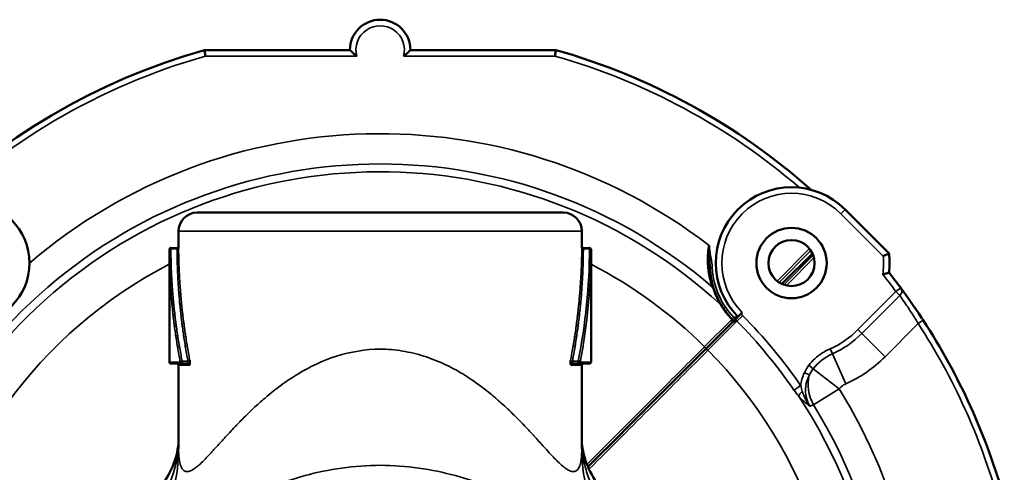
# Model space of a CAD drawing. Units: inches. Extents: x 11 to 421, y 43 to 268.
# Drawn here: x 157 to 160, y 180 to 181 of the extents above; entities that cross this region are included whole.
import ezdxf

# ---------------------------------------------------------------- set-up
doc = ezdxf.new("R2010")
doc.units = ezdxf.units.IN
doc.header["$LTSCALE"] = 25
doc.header["$MEASUREMENT"] = 0
doc.layers.add('Visible (ANSI)', color=7, linetype='Continuous', lineweight=50)
doc.layers.add('Visible Narrow (ANSI)', color=7, linetype='Continuous', lineweight=35)

msp = doc.modelspace()

# ---------------------------------------------------------------- linework, layer by layer
at = {"layer": 'Visible (ANSI)'}
for p, q in [((157.8605, 181.1969), (158.3326, 181.1969)), ((158.5295, 181.1969), (159.0016, 181.1969)), ((157.836, 180.6693), (159.026, 180.6693)), ((159.9413, 180.6796), (160.0842, 180.5367)), ((157.776, 180.5589), (157.776, 180.6093)), ((159.086, 180.5592), (159.086, 180.6093)), ((157.746, 180.1843), (157.746, 180.5496)), ((157.771, 180.5544), (157.7511, 180.5546)), ((159.0911, 180.5544), (159.111, 180.5546)), ((159.116, 180.5496), (159.116, 180.1843)), ((159.8351, 180.5371), (159.7358, 180.4377)), ((159.6072, 180.3455), (159.6022, 180.3405)), ((159.5691, 180.3074), (159.6022, 180.3405)), ((159.5691, 180.3074), (159.4863, 180.2246)), ((159.5691, 180.3074), (159.5739, 180.3122)), ((159.4863, 180.2246), (159.2194, 179.9576)), ((157.7862, 180.1793), (157.751, 180.1793)), ((157.776, 179.904), (157.776, 180.1743)), ((157.7862, 180.1793), (157.7862, 180.1793)), ((157.7862, 180.1793), (157.7864, 180.1793)), ((157.7862, 180.1793), (157.7862, 180.1793)), ((157.7865, 180.1793), (157.8051, 180.1793)), ((159.057, 180.1793), (159.075, 180.1793)), ((159.111, 180.1793), (159.077, 180.1793)), ((159.086, 179.904), (159.086, 180.1743)), ((159.1056, 179.8439), (159.2191, 179.9573)), ((159.0906, 179.8289), (159.0907, 179.8289))]:
    msp.add_line(p, q, dxfattribs=at)
for centre, radius in [((157.0948, 180.5056), 0.1969), ((159.7673, 180.5056), 0.1142), ((159.7673, 180.5056), 0.0748)]:
    msp.add_circle(centre, radius, dxfattribs=at)
for centre, radius, start, end in [((158.431, 181.1969), 0.0984, 0, 180), ((158.431, 179.1693), 2.1063, 105.7159, 164.2841), ((158.431, 179.1693), 2.1063, 48.3569, 74.2841), ((159.7673, 180.5056), 0.2461, 45, 224.9987), ((157.836, 180.6093), 0.06, 90, 180), ((159.026, 180.6093), 0.06, 0, 90), ((157.751, 180.5496), 0.005, 89.3816, 180), ((157.7709, 180.5594), 0.00501, 271.0178, 354.9233), ((159.091, 180.5594), 0.00501, 182.0559, 270.3352), ((159.111, 180.5496), 0.005, 0.0005, 90.6025), ((159.7673, 180.5056), 0.3184, 354.3993, 5.6007), ((158.431, 179.1693), 2.1063, 36.5871, 38.2912), ((159.5683, 180.3178), 0.00787, 315, 43.351), ((159.7673, 180.5056), 0.2362, 225, 225.0006), ((158.431, 179.1693), 2.1063, 15.7159, 33.1136), ((157.751, 180.1843), 0.005, 180, 270), ((157.771, 180.1743), 0.005, 0, 90), ((159.091, 180.1743), 0.005, 90, 180), ((159.111, 180.1843), 0.005, 270, 0)]:
    msp.add_arc(centre, radius, start, end, dxfattribs=at)
for centre, ratio, start_param, end_param in [((159.0759, 180.1843), 0.323315, 4.171331, 6.282907), ((157.7862, 180.1843), 0.948355, 4.711746, 6.28221)]:
    msp.add_ellipse(centre, major_axis=(0, -0.005), ratio=ratio, start_param=start_param, end_param=end_param, dxfattribs=at)
for points, knots in [([(157.8632, 181.1772), (157.8632, 181.1773), (157.8632, 181.1774), (157.8632, 181.1775), (157.863, 181.1789), (157.8628, 181.1803), (157.8626, 181.1817), (157.8623, 181.1838), (157.862, 181.1859), (157.8618, 181.1878), (157.8615, 181.1896), (157.8613, 181.1913), (157.8611, 181.1926), (157.8609, 181.194), (157.8608, 181.1951), (157.8607, 181.1958), (157.8606, 181.1965), (157.8605, 181.1969), (157.8605, 181.1969)], [0, 0, 0, 0, 0.010924, 0.010924, 0.010924, 0.146799, 0.146799, 0.146799, 0.361969, 0.361969, 0.361969, 0.575214, 0.575214, 0.575214, 0.787579, 0.787579, 0.787579, 1, 1, 1, 1]), ([(158.3326, 181.1969), (158.3326, 181.1969), (158.3329, 181.1966), (158.3339, 181.1956), (158.3347, 181.1948), (158.3371, 181.1925), (158.3387, 181.1909), (158.3425, 181.1874), (158.3447, 181.1855), (158.3494, 181.1815), (158.352, 181.1794), (158.3547, 181.1773), (158.3547, 181.1772), (158.3548, 181.1772)], [-0.1000838, -0.1000838, -0.1000838, -0.1000838, -0.0858864, -0.0858864, -0.0698077, -0.0698077, -0.048579, -0.048579, -0.0253749, -0.0253749, 0, 0, 0.0004922, 0.0004922, 0.0004922, 0.0004922]), ([(158.5073, 181.1772), (158.5073, 181.1772), (158.5074, 181.1773), (158.5101, 181.1794), (158.5127, 181.1815), (158.5174, 181.1855), (158.5196, 181.1874), (158.5233, 181.1909), (158.525, 181.1925), (158.5273, 181.1948), (158.5282, 181.1956), (158.5292, 181.1966), (158.5295, 181.1969), (158.5295, 181.1969)], [-0.2006597, -0.2006597, -0.2006597, -0.2006597, -0.2001675, -0.2001675, -0.1747926, -0.1747926, -0.1515886, -0.1515886, -0.1303598, -0.1303598, -0.1142811, -0.1142811, -0.1000838, -0.1000838, -0.1000838, -0.1000838]), ([(158.9988, 181.1772), (158.9989, 181.1773), (158.9989, 181.1774), (158.9989, 181.1775), (158.9991, 181.1789), (158.9993, 181.1803), (158.9995, 181.1817), (158.9998, 181.1838), (159, 181.1859), (159.0003, 181.1878), (159.0006, 181.1896), (159.0008, 181.1913), (159.001, 181.1926), (159.0012, 181.194), (159.0013, 181.1951), (159.0014, 181.1958), (159.0015, 181.1965), (159.0016, 181.1969), (159.0016, 181.1969)], [0, 0, 0, 0, 0.010924, 0.010924, 0.010924, 0.146799, 0.146799, 0.146799, 0.361969, 0.361969, 0.361969, 0.575214, 0.575214, 0.575214, 0.787579, 0.787579, 0.787579, 1, 1, 1, 1]), ([(157.7761, 180.5544), (157.7761, 180.5537), (157.7748, 180.5524), (157.7722, 180.5519), (157.7711, 180.5519)], [0.0000022, 0.0000022, 0.0000022, 0.0000022, 0.5714973, 1, 1, 1, 1]), ([(159.086, 180.5589), (159.086, 180.559), (159.086, 180.558), (159.086, 180.5562), (159.086, 180.5556), (159.086, 180.5551), (159.086, 180.5544)], [0.4953385, 0.4953385, 0.4953385, 0.4953385, 0.8928674, 0.8928674, 0.8928674, 0.9999972, 0.9999972, 0.9999972, 0.9999972]), ([(159.4997, 180.5628), (159.4997, 180.5627), (159.4997, 180.5625), (159.4997, 180.5623), (159.4997, 180.5622), (159.4997, 180.562), (159.4997, 180.5618), (159.4996, 180.5595), (159.4995, 180.5572), (159.4994, 180.5549), (159.4991, 180.5435), (159.4994, 180.5322), (159.5001, 180.5209), (159.5007, 180.5106), (159.5016, 180.5004), (159.5023, 180.4901)], [0, 0, 0, 0, 0.0065659, 0.0065659, 0.0065659, 0.0135703, 0.0135703, 0.0135703, 0.1082657, 0.1082657, 0.1082657, 0.5733712, 0.5733712, 0.5733712, 0.9999953, 0.9999953, 0.9999953, 0.9999953]), ([(160.0652, 180.5278), (160.0653, 180.5278), (160.0653, 180.5279), (160.0667, 180.5285), (160.0681, 180.5291), (160.0708, 180.5304), (160.0721, 180.531), (160.0756, 180.5326), (160.0776, 180.5336), (160.0808, 180.5351), (160.0821, 180.5357), (160.0838, 180.5365), (160.0842, 180.5367), (160.0842, 180.5367)], [-0.16244609, -0.16244609, -0.16244609, -0.16244609, -0.16210791, -0.16210791, -0.15043814, -0.15043814, -0.13884183, -0.13884183, -0.1186012, -0.1186012, -0.09954973, -0.09954973, -0.08105395, -0.08105395, -0.08105395, -0.08105395]), ([(160.0637, 180.4686), (160.0638, 180.4686), (160.0638, 180.4687), (160.0654, 180.4691), (160.0669, 180.4695), (160.0699, 180.4704), (160.0714, 180.4708), (160.0751, 180.4719), (160.0772, 180.4725), (160.0807, 180.4735), (160.082, 180.4739), (160.0838, 180.4744), (160.0842, 180.4745), (160.0842, 180.4745)], [-0.16385302, -0.16385302, -0.16385302, -0.16385302, -0.1635094, -0.1635094, -0.15136077, -0.15136077, -0.13931329, -0.13931329, -0.1189223, -0.1189223, -0.10000105, -0.10000105, -0.0817547, -0.0817547, -0.0817547, -0.0817547]), ([(160.1223, 180.4248), (160.1235, 180.4231), (160.1249, 180.4212), (160.1264, 180.4192), (160.1404, 180.4002), (160.1653, 180.3654), (160.1898, 180.3283), (160.1916, 180.3255), (160.1934, 180.3228), (160.1952, 180.32)], [0, 0, 0, 0, 0.090105, 0.090105, 0.090105, 0.936895, 0.936895, 0.936895, 1, 1, 1, 1]), ([(159.5388, 180.37), (159.5465, 180.357), (159.5559, 180.3437), (159.5667, 180.3313), (159.5691, 180.3285), (159.5715, 180.3258), (159.5741, 180.3232)], [0, 0, 0, 0, 0.820113, 0.820113, 0.820113, 1, 1, 1, 1]), ([(159.59, 180.3171), (159.5898, 180.3173), (159.5895, 180.3175), (159.5893, 180.3176), (159.588, 180.3184), (159.5865, 180.3182), (159.5853, 180.3179), (159.5849, 180.3178), (159.5845, 180.3177), (159.5841, 180.3176), (159.5824, 180.3171), (159.5808, 180.3163), (159.5793, 180.3154), (159.5768, 180.314), (159.5745, 180.3123), (159.5724, 180.3104), (159.5713, 180.3095), (159.5702, 180.3085), (159.5691, 180.3074)], [0, 0, 0, 0, 0.0297073, 0.0297073, 0.0297073, 0.18258, 0.18258, 0.18258, 0.2318761, 0.2318761, 0.2318761, 0.4502515, 0.4502515, 0.4502515, 0.8108637, 0.8108637, 0.8108637, 0.9999439, 0.9999439, 0.9999439, 0.9999439]), ([(159.5795, 180.3289), (159.5817, 180.3289), (159.5839, 180.3289), (159.5861, 180.3292), (159.5879, 180.3294), (159.5898, 180.3299), (159.5914, 180.3307), (159.592, 180.331), (159.5926, 180.3313), (159.5932, 180.3317)], [0.0000287, 0.0000287, 0.0000287, 0.0000287, 0.4119135, 0.4119135, 0.4119135, 0.7520172, 0.7520172, 0.7520172, 0.8787876, 0.8787876, 0.8787876, 0.8787876]), ([(157.7875, 180.1869), (157.7867, 180.1869), (157.7855, 180.1867), (157.7843, 180.1863), (157.7828, 180.1858), (157.7818, 180.1849), (157.7814, 180.1843)], [0.0000474, 0.0000474, 0.0000474, 0.0000474, 0.4462248, 0.4462248, 0.4462248, 1, 1, 1, 1]), ([(157.8098, 180.1743), (157.8119, 180.1744), (157.8134, 180.1815), (157.8129, 180.1873), (157.8128, 180.188), (157.8127, 180.1887), (157.8126, 180.1894)], [0.0000428, 0.0000428, 0.0000428, 0.0000428, 0.8916713, 0.8916713, 0.8916713, 0.9999941, 0.9999941, 0.9999941, 0.9999941]), ([(159.0495, 180.1894), (159.0484, 180.184), (159.0497, 180.1763), (159.0515, 180.1746), (159.0518, 180.1744), (159.052, 180.1743), (159.0522, 180.1743)], [0.0000008, 0.0000008, 0.0000008, 0.0000008, 0.8930905, 0.8930905, 0.8930905, 0.9999999, 0.9999999, 0.9999999, 0.9999999]), ([(159.0745, 180.1869), (159.0757, 180.1869), (159.0771, 180.1866), (159.0782, 180.1861), (159.0794, 180.1857), (159.0803, 180.185), (159.0806, 180.1843)], [0, 0, 0, 0, 0.5002236, 0.5002236, 0.5002236, 0.9999979, 0.9999979, 0.9999979, 0.9999979]), ([(159.0806, 180.1843), (159.0807, 180.1831), (159.0803, 180.1819), (159.0795, 180.1809), (159.0786, 180.1798), (159.0773, 180.1792), (159.0759, 180.1793)], [0, 0, 0, 0, 0.4673671, 0.4673671, 0.4673671, 0.9997541, 0.9997541, 0.9997541, 0.9997541]), ([(157.7163, 179.7799), (157.7328, 179.799), (157.7463, 179.821), (157.7664, 179.8682), (157.7731, 179.8941), (157.7757, 179.9231), (157.7759, 179.9262), (157.776, 179.9292)], [0, 0, 0, 0, 0.1921444, 0.1921444, 0.3911074, 0.3911074, 0.4141375, 0.4141375, 0.4141375, 0.4141375]), ([(159.086, 179.9292), (159.0872, 179.9073), (159.0914, 179.8853), (159.1064, 179.8396), (159.1186, 179.8157), (159.1378, 179.7895), (159.1417, 179.7846), (159.1457, 179.7799)], [0.0262133, 0.0262133, 0.0262133, 0.0262133, 0.1932096, 0.1932096, 0.3929302, 0.3929302, 0.4404718, 0.4404718, 0.4404718, 0.4404718])]:
    msp.add_open_spline(points, degree=3, knots=knots, dxfattribs=at)
for points in [[(157.746, 180.5496), (157.746, 180.5505), (157.7485, 180.5522), (157.7511, 180.5522)], [(157.7711, 180.5519), (157.771, 180.5534), (157.771, 180.5542), (157.771, 180.5542)], [(157.7761, 180.5544), (157.776, 180.5574), (157.7759, 180.5589), (157.7759, 180.5589)], [(159.511, 180.4272), (159.4976, 180.4651), (159.4905, 180.5132), (159.4997, 180.5628)], [(159.5023, 180.4901), (159.5037, 180.4659), (159.5079, 180.4441), (159.5142, 180.4246)], [(159.5142, 180.4246), (159.5198, 180.4069), (159.5276, 180.3888), (159.5388, 180.37)], [(157.7875, 180.1869), (157.7881, 180.1839), (157.7873, 180.1792), (157.7862, 180.1793)], [(157.776, 179.9032), (157.776, 179.9034), (157.776, 179.9037), (157.776, 179.904)], [(157.776, 179.9036), (157.776, 179.9037), (157.776, 179.9037), (157.776, 179.9038)], [(159.086, 179.904), (159.086, 179.9037), (159.086, 179.9034), (159.086, 179.9032)], [(159.086, 179.9038), (159.086, 179.9037), (159.086, 179.9037), (159.086, 179.9036)]]:
    msp.add_open_spline(points, degree=3, dxfattribs=at)
at = {"layer": 'Visible Narrow (ANSI)'}
for p, q in [((158.3548, 181.1772), (157.8632, 181.1772)), ((158.9988, 181.1772), (158.5073, 181.1772)), ((159.9413, 180.6796), (159.9274, 180.6657)), ((160.0652, 180.5278), (159.9274, 180.6657)), ((159.086, 180.6093), (157.776, 180.6093)), ((157.7511, 180.5522), (157.7511, 180.5546)), ((157.7511, 180.5522), (157.7711, 180.5519)), ((159.091, 180.5519), (159.111, 180.5522)), ((159.111, 180.5522), (159.111, 180.5546)), ((159.7204, 180.4473), (159.8256, 180.5525)), ((159.8302, 180.546), (159.7269, 180.4426)), ((159.7421, 180.4352), (159.8377, 180.5308)), ((159.8402, 180.5222), (159.7507, 180.4326)), ((159.5023, 180.4901), (159.5099, 180.4906)), ((159.8094, 180.4438), (159.8291, 180.4634)), ((159.9832, 180.2897), (160.1065, 180.413)), ((160.1223, 180.4248), (160.1065, 180.413)), ((160.1191, 180.4005), (160.1065, 180.413)), ((160.1191, 180.4005), (159.9957, 180.2771)), ((159.4848, 180.2343), (159.573, 180.3224)), ((159.5899, 180.317), (159.4959, 180.223)), ((159.59, 180.3171), (159.6086, 180.3355)), ((160.1952, 180.32), (160.1788, 180.3092)), ((159.9957, 180.2771), (159.9832, 180.2897)), ((160.1788, 180.3092), (160.0712, 180.2017)), ((160.0712, 180.2017), (159.9957, 180.2771)), ((159.8999, 180.211), (159.8926, 180.2272)), ((157.8065, 180.1868), (157.7876, 180.1869)), ((159.0745, 180.1869), (159.0556, 180.1868)), ((159.9437, 180.1137), (159.8999, 180.211)), ((157.746, 180.1843), (157.7814, 180.1843)), ((157.8098, 180.1743), (157.776, 180.1743)), ((159.086, 180.1743), (159.0522, 180.1743)), ((159.0806, 180.1843), (159.116, 180.1843)), ((159.8237, 180.1738), (159.8377, 180.1629)), ((159.9219, 180.0973), (159.8377, 180.1629)), ((159.8252, 180.1424), (159.8091, 180.1499)), ((159.7754, 180.093), (159.7969, 180.1079)), ((159.9219, 180.0973), (159.8385, 180.0454)), ((159.0897, 179.8392), (159.0898, 179.8393))]:
    msp.add_line(p, q, dxfattribs=at)
for centre, radius, start, end in [((158.431, 181.1969), 0.0787, 345.5225, 194.4775), ((158.431, 179.1693), 2.0866, 105.7903, 135), ((158.431, 179.1693), 2.0866, 49.2608, 74.2097), ((158.431, 179.1693), 1.7561, 52.5149, 130.453), ((158.431, 179.1693), 1.6579, 49.353, 211.9009), ((158.431, 179.1693), 1.6326, 47.3841, 213.6845), ((159.7673, 180.5056), 0.2264, 45, 225), ((159.7673, 180.5056), 0.2987, 352.8941, 4.2677), ((158.431, 179.1693), 1.4981, 117.21, 224.6977), ((158.431, 179.1693), 1.4981, 62.8162, 62.8165), ((158.431, 179.1693), 1.4981, 45.3023, 62.7901), ((159.7673, 180.5056), 0.2579, 183.3382, 223.2501), ((158.431, 179.1693), 2.0866, 36.5871, 38.5127), ((158.431, 179.1693), 1.6311, 34.4936, 44.7223), ((158.431, 179.1693), 1.6573, 34.4901, 44.7223), ((159.7673, 180.5056), 0.3053, 294.2359, 315), ((158.431, 179.1693), 2.0866, 15.7903, 33.1136), ((159.7673, 180.5056), 0.3231, 294.2359, 315), ((158.431, 179.1693), 1.4981, 300.8283, 44.6977), ((159.7673, 180.5056), 0.4298, 294.2359, 315), ((159.9219, 180.0973), 0.1245, 142.0971, 155.0163), ((159.9219, 180.0973), 0.1067, 142.0971, 155.0163), ((158.431, 179.1693), 1.7561, 319.547, 31.9009), ((158.431, 179.1693), 1.6326, 298.0501, 33.6845), ((158.431, 179.1693), 1.6579, 297.586, 31.9009)]:
    msp.add_arc(centre, radius, start, end, dxfattribs=at)
for centre, major_axis, ratio, start_param, end_param in [((159.5067, 180.4222), (0.0075, 0.0024), 0.618113, 0, 0.783334), ((160.1065, 180.413), (0.0158, 0.0117), 0.901698, 4.844966, 6.283185), ((159.532, 180.3659), (0.00677, 0.00402), 0.395755, 0, 0.648528), ((159.5683, 180.3178), (0.00573, 0.00541), 0.048823, 0, 0.603668), ((159.5683, 180.3178), (0.00557, -0.00557), 0.823722, 0, 1.574809), ((159.5948, 180.3255), (0.019, -0.0139), 0.705469, 1.347411, 1.693708), ((159.4808, 180.2302), (0.00557, -0.00557), 0.718157, 0, 1.574585), ((159.4919, 180.219), (-0.00557, 0.00557), 0.718157, 4.7086, 6.283185), ((157.8051, 180.1843), (0, -0.00501), 0.323303, 0.002032, 2.09686), ((157.8079, 180.1894), (0.00492, 0.00094), 0.475754, 4.335177, 5.898297), ((159.0542, 180.1894), (-0.00492, 0.00094), 0.475761, 0.384954, 1.947995), ((159.057, 180.1843), (0, -0.005), 0.323382, 4.184249, 6.283214), ((159.9582, 180.0997), (-0.1436, -0.042), 0.834199, 4.877973, 5.425283), ((157.8051, 180.1743), (0, 0.005), 0.948387, 4.712389, 6.283185), ((159.057, 180.1743), (0.0001, 0.005), 0.946339, 0.018393, 1.58925), ((159.9071, 180.1084), (-0.0636, -0.1044), 0.869267, 4.840143, 5.204539), ((159.9219, 180.0973), (-0.0418, 0.1105), 0.827116, 0.867229, 1.732496), ((159.8113, 180.0893), (0.0237, 0.0207), 0.189742, 1.803537, 2.541204), ((159.142, 181.2982), (0.7743, -1.2133), 0.553868, 6.159456, 6.174058), ((157.7571, 179.9097), (0.019, -0.0001), 0.374138, 5.930547, 6.218634), ((159.105, 179.9097), (-0.019, -0.0001), 0.374144, 0.064572, 0.352537)]:
    msp.add_ellipse(centre, major_axis=major_axis, ratio=ratio, start_param=start_param, end_param=end_param, dxfattribs=at)
for points, knots in [([(157.746, 180.5496), (157.746, 180.5444), (157.7461, 180.5317), (157.7463, 180.5151), (157.7468, 180.4962), (157.7473, 180.481), (157.7481, 180.4621), (157.7488, 180.447), (157.75, 180.428), (157.751, 180.4129), (157.7525, 180.394), (157.7538, 180.3788), (157.7556, 180.3599), (157.7572, 180.3447), (157.7594, 180.3258), (157.7612, 180.3107), (157.7637, 180.2917), (157.7659, 180.2766), (157.7687, 180.2577), (157.7711, 180.2425), (157.7743, 180.223), (157.7775, 180.2049), (157.7802, 180.1905), (157.7814, 180.1843)], [0, 0, 0, 0, 0.0426739, 0.1048632, 0.1359547, 0.1981332, 0.2292212, 0.2913964, 0.3224846, 0.3846641, 0.4157563, 0.4779474, 0.5090464, 0.5712363, 0.6023274, 0.664504, 0.6955903, 0.7577611, 0.7888464, 0.8510188, 0.8821068, 0.9490422, 0.9999775, 0.9999775, 0.9999775, 0.9999775]), ([(157.7875, 180.1869), (157.7864, 180.1931), (157.7836, 180.2074), (157.7804, 180.2256), (157.7771, 180.2451), (157.7746, 180.2602), (157.7718, 180.2792), (157.7696, 180.2943), (157.767, 180.3132), (157.7651, 180.3284), (157.7629, 180.3473), (157.7613, 180.3625), (157.7594, 180.3814), (157.758, 180.3965), (157.7565, 180.4155), (157.7554, 180.4306), (157.7542, 180.4495), (157.7534, 180.4647), (157.7525, 180.4836), (157.752, 180.4987), (157.7515, 180.5177), (157.7512, 180.5342), (157.7511, 180.547), (157.7511, 180.5522)], [0, 0, 0, 0, 0.0509578, 0.1178932, 0.1489812, 0.2111536, 0.2422389, 0.3044097, 0.335496, 0.3976726, 0.4287637, 0.4909536, 0.5220526, 0.5842437, 0.6153359, 0.6775154, 0.7086036, 0.7707788, 0.8018668, 0.8640453, 0.8951368, 0.9573261, 0.9999968, 0.9999968, 0.9999968, 0.9999968]), ([(157.7711, 180.5519), (157.7711, 180.5468), (157.7712, 180.5341), (157.7715, 180.5177), (157.772, 180.4987), (157.7725, 180.4836), (157.7733, 180.4647), (157.7741, 180.4495), (157.7753, 180.4306), (157.7764, 180.4155), (157.7778, 180.3965), (157.7792, 180.3814), (157.781, 180.3625), (157.7826, 180.3473), (157.7847, 180.3284), (157.7866, 180.3132), (157.789, 180.2943), (157.7912, 180.2792), (157.7939, 180.2602), (157.7963, 180.2451), (157.7995, 180.2256), (157.8027, 180.2074), (157.8053, 180.1931), (157.8065, 180.1868)], [0, 0, 0, 0, 0.0419501, 0.1041761, 0.135286, 0.1975016, 0.2286081, 0.2908206, 0.3219274, 0.384144, 0.4152545, 0.4774823, 0.5085993, 0.5708258, 0.6019354, 0.6641492, 0.6952542, 0.7574624, 0.7885664, 0.8507762, 0.8818828, 0.9488579, 1, 1, 1, 1]), ([(157.8126, 180.1894), (157.8114, 180.1956), (157.8103, 180.2018), (157.8091, 180.208), (157.8077, 180.2162), (157.8062, 180.2243), (157.8048, 180.2325), (157.8042, 180.2363), (157.8036, 180.24), (157.8029, 180.2438), (157.8017, 180.2514), (157.8005, 180.259), (157.7993, 180.2665), (157.7988, 180.2703), (157.7982, 180.2741), (157.7976, 180.2779), (157.7965, 180.2855), (157.7954, 180.293), (157.7944, 180.3006), (157.7939, 180.3044), (157.7934, 180.3082), (157.7929, 180.312), (157.7919, 180.3195), (157.791, 180.3271), (157.7901, 180.3347), (157.7896, 180.3385), (157.7892, 180.3423), (157.7887, 180.346), (157.7879, 180.3536), (157.7871, 180.3612), (157.7863, 180.3688), (157.7859, 180.3725), (157.7855, 180.3763), (157.7852, 180.3801), (157.7844, 180.3877), (157.7837, 180.3953), (157.7831, 180.4028), (157.7828, 180.4066), (157.7825, 180.4104), (157.7822, 180.4142), (157.7816, 180.4218), (157.781, 180.4293), (157.7805, 180.4369), (157.7803, 180.4407), (157.78, 180.4445), (157.7798, 180.4483), (157.7793, 180.4558), (157.7789, 180.4634), (157.7785, 180.471), (157.7783, 180.4748), (157.7781, 180.4786), (157.778, 180.4823), (157.7776, 180.4899), (157.7773, 180.4975), (157.7771, 180.5051), (157.777, 180.5088), (157.7768, 180.5126), (157.7767, 180.5164), (157.7765, 180.524), (157.7764, 180.5316), (157.7763, 180.5391), (157.7762, 180.5442), (157.7761, 180.5493), (157.7761, 180.5544)], [0, 0, 0, 0, 0.051142, 0.051142, 0.051142, 0.118117, 0.118117, 0.118117, 0.149224, 0.149224, 0.149224, 0.211434, 0.211434, 0.211434, 0.242538, 0.242538, 0.242538, 0.304746, 0.304746, 0.304746, 0.335851, 0.335851, 0.335851, 0.398065, 0.398065, 0.398065, 0.429174, 0.429174, 0.429174, 0.491401, 0.491401, 0.491401, 0.522518, 0.522518, 0.522518, 0.584745, 0.584745, 0.584745, 0.615856, 0.615856, 0.615856, 0.678073, 0.678073, 0.678073, 0.709179, 0.709179, 0.709179, 0.771392, 0.771392, 0.771392, 0.802498, 0.802498, 0.802498, 0.864714, 0.864714, 0.864714, 0.895824, 0.895824, 0.895824, 0.95805, 0.95805, 0.95805, 1, 1, 1, 1]), ([(159.086, 180.5544), (159.0859, 180.5493), (159.0859, 180.5442), (159.0858, 180.5391), (159.0857, 180.5316), (159.0855, 180.524), (159.0853, 180.5164), (159.0852, 180.5126), (159.0851, 180.5088), (159.085, 180.5051), (159.0847, 180.4975), (159.0844, 180.4899), (159.0841, 180.4823), (159.0839, 180.4786), (159.0838, 180.4748), (159.0836, 180.471), (159.0832, 180.4634), (159.0828, 180.4558), (159.0823, 180.4483), (159.0821, 180.4445), (159.0818, 180.4407), (159.0816, 180.4369), (159.081, 180.4293), (159.0805, 180.4218), (159.0799, 180.4142), (159.0796, 180.4104), (159.0793, 180.4066), (159.079, 180.4028), (159.0783, 180.3953), (159.0776, 180.3877), (159.0769, 180.3801), (159.0765, 180.3763), (159.0762, 180.3725), (159.0758, 180.3688), (159.075, 180.3612), (159.0742, 180.3536), (159.0733, 180.346), (159.0729, 180.3423), (159.0725, 180.3385), (159.072, 180.3347), (159.0711, 180.3271), (159.0702, 180.3195), (159.0692, 180.312), (159.0687, 180.3082), (159.0682, 180.3044), (159.0677, 180.3006), (159.0666, 180.293), (159.0656, 180.2855), (159.0644, 180.2779), (159.0639, 180.2741), (159.0633, 180.2703), (159.0627, 180.2665), (159.0616, 180.259), (159.0604, 180.2514), (159.0591, 180.2438), (159.0585, 180.24), (159.0579, 180.2363), (159.0572, 180.2325), (159.0558, 180.2243), (159.0544, 180.2162), (159.0529, 180.208), (159.0518, 180.2018), (159.0506, 180.1956), (159.0495, 180.1894)], [0.0000002, 0.0000002, 0.0000002, 0.0000002, 0.0419484, 0.0419484, 0.0419484, 0.104171, 0.104171, 0.104171, 0.1352791, 0.1352791, 0.1352791, 0.1974908, 0.1974908, 0.1974908, 0.2285953, 0.2285953, 0.2285953, 0.2908034, 0.2908034, 0.2908034, 0.3219078, 0.3219078, 0.3219078, 0.3841195, 0.3841195, 0.3841195, 0.4152275, 0.4152275, 0.4152275, 0.4774499, 0.4774499, 0.4774499, 0.5085651, 0.5085651, 0.5085651, 0.570797, 0.570797, 0.570797, 0.6019093, 0.6019093, 0.6019093, 0.6641283, 0.6641283, 0.6641283, 0.6952357, 0.6952357, 0.6952357, 0.7574485, 0.7574485, 0.7574485, 0.7885547, 0.7885547, 0.7885547, 0.8507684, 0.8507684, 0.8507684, 0.8818769, 0.8818769, 0.8818769, 0.9488556, 0.9488556, 0.9488556, 1, 1, 1, 1]), ([(159.0556, 180.1868), (159.0567, 180.1931), (159.0594, 180.2074), (159.0625, 180.2256), (159.0658, 180.2451), (159.0681, 180.2602), (159.0709, 180.2792), (159.073, 180.2943), (159.0755, 180.3132), (159.0773, 180.3284), (159.0795, 180.3473), (159.0811, 180.3625), (159.0829, 180.3814), (159.0842, 180.3965), (159.0857, 180.4155), (159.0868, 180.4306), (159.0879, 180.4495), (159.0887, 180.4647), (159.0896, 180.4836), (159.0901, 180.4987), (159.0906, 180.5177), (159.0909, 180.5341), (159.091, 180.5468), (159.091, 180.5519)], [0, 0, 0, 0, 0.051144, 0.118123, 0.149232, 0.211445, 0.242551, 0.304764, 0.335872, 0.398091, 0.429203, 0.491435, 0.52255, 0.584772, 0.61588, 0.678092, 0.709197, 0.771405, 0.802509, 0.864721, 0.895829, 0.958052, 1, 1, 1, 1]), ([(159.086, 180.5544), (159.086, 180.5537), (159.0867, 180.5529), (159.0879, 180.5525), (159.0888, 180.5521), (159.0899, 180.5519), (159.091, 180.5519)], [0, 0, 0, 0, 0.5713238, 0.5713238, 0.5713238, 0.9998146, 0.9998146, 0.9998146, 0.9998146]), ([(159.116, 180.5496), (159.116, 180.5503), (159.1155, 180.551), (159.1146, 180.5514), (159.1136, 180.5519), (159.1123, 180.5522), (159.111, 180.5522)], [0, 0, 0, 0, 0.499763, 0.499763, 0.499763, 1, 1, 1, 1]), ([(159.4997, 180.5628), (159.4997, 180.5627), (159.4998, 180.5625), (159.4998, 180.5624), (159.5001, 180.5599), (159.5004, 180.5575), (159.5007, 180.5551), (159.5022, 180.544), (159.5042, 180.5329), (159.506, 180.5219), (159.5077, 180.5115), (159.5092, 180.5011), (159.5099, 180.4906)], [0.0000005, 0.0000005, 0.0000005, 0.0000005, 0.0064063, 0.0064063, 0.0064063, 0.1071941, 0.1071941, 0.1071941, 0.5673103, 0.5673103, 0.5673103, 1, 1, 1, 1]), ([(160.1788, 180.3092), (160.1717, 180.3209), (160.1643, 180.3327), (160.1573, 180.3436), (160.1504, 180.3545), (160.1436, 180.3647), (160.1376, 180.3736), (160.1317, 180.3823), (160.1265, 180.3898), (160.1225, 180.3956), (160.1212, 180.3974), (160.1201, 180.399), (160.1191, 180.4005)], [0, 0, 0, 0, 0.305179, 0.305179, 0.305179, 0.609908, 0.609908, 0.609908, 0.90979, 0.90979, 0.90979, 1, 1, 1, 1]), ([(159.5729, 180.3224), (159.5703, 180.3251), (159.5677, 180.3279), (159.5653, 180.3307), (159.5542, 180.3436), (159.5444, 180.3573), (159.5364, 180.3708)], [0, 0, 0, 0, 0.180373, 0.180373, 0.180373, 1, 1, 1, 1]), ([(159.5741, 180.3232), (159.5741, 180.3232), (159.5742, 180.3233), (159.5744, 180.3235), (159.5746, 180.3237), (159.5749, 180.324), (159.5752, 180.3244), (159.5756, 180.3248), (159.5761, 180.3253), (159.5766, 180.3258), (159.5771, 180.3264), (159.5777, 180.327), (159.5783, 180.3276), (159.5787, 180.328), (159.5791, 180.3285), (159.5795, 180.3289)], [0, 0, 0, 0, 0.214697, 0.214697, 0.214697, 0.429444, 0.429444, 0.429444, 0.644314, 0.644314, 0.644314, 0.859359, 0.859359, 0.859359, 1, 1, 1, 1]), ([(157.776, 179.904), (157.776, 179.898), (157.7762, 179.8924), (157.7764, 179.8872), (157.7768, 179.8803), (157.7773, 179.875), (157.7782, 179.8685), (157.78, 179.8557), (157.7826, 179.8464), (157.7869, 179.8394), (157.7912, 179.8324), (157.7971, 179.8287), (157.8037, 179.8287), (157.807, 179.8287), (157.8106, 179.8296), (157.8147, 179.8313), (157.8187, 179.833), (157.8238, 179.836), (157.828, 179.8389), (157.8323, 179.8419), (157.8368, 179.8456), (157.8418, 179.8499), (157.8467, 179.8542), (157.8529, 179.8601), (157.8576, 179.8647), (157.8647, 179.8718), (157.8727, 179.8802), (157.8817, 179.8899), (157.8847, 179.8932), (157.8884, 179.8973), (157.8911, 179.9001), (157.899, 179.9088), (157.9078, 179.9185), (157.9175, 179.9292), (157.9208, 179.9327), (157.9251, 179.9375), (157.9276, 179.9402), (157.9362, 179.9496), (157.9472, 179.9616), (157.961, 179.9761), (157.963, 179.9782), (157.9663, 179.9816), (157.9671, 179.9825), (157.9688, 179.9843), (157.9713, 179.9869), (157.9748, 179.9905), (157.9783, 179.9941), (157.9837, 179.9995), (157.9881, 180.004), (157.9948, 180.0107), (158.0007, 180.0164), (158.0055, 180.0211), (158.0071, 180.0226), (158.0079, 180.0234), (158.01, 180.0254), (158.023, 180.0378), (158.0351, 180.0488), (158.0461, 180.0585), (158.0498, 180.0617), (158.0524, 180.0639), (158.0568, 180.0677), (158.0656, 180.0752), (158.0742, 180.0823), (158.0827, 180.0891), (158.0912, 180.0958), (158.0983, 180.1012), (158.1077, 180.1081), (158.117, 180.115), (158.1263, 180.1215), (158.1356, 180.1277), (158.1448, 180.1339), (158.153, 180.1391), (158.1631, 180.1453), (158.2038, 180.1699), (158.2427, 180.1886), (158.289, 180.2033), (158.3354, 180.218), (158.3837, 180.2261), (158.4311, 180.2261), (158.4548, 180.2261), (158.48, 180.224), (158.5034, 180.2202), (158.5267, 180.2164), (158.5515, 180.2104), (158.5732, 180.2036), (158.5841, 180.2001), (158.5949, 180.1963), (158.6058, 180.192), (158.6168, 180.1878), (158.6287, 180.1826), (158.6386, 180.178), (158.6486, 180.1733), (158.6586, 180.1683), (158.6687, 180.1629), (158.6788, 180.1575), (158.69, 180.1511), (158.6991, 180.1456), (158.7082, 180.1401), (158.7174, 180.1342), (158.7266, 180.128), (158.7359, 180.1218), (158.7465, 180.1143), (158.7546, 180.1084), (158.7667, 180.0995), (158.7793, 180.0896), (158.7923, 180.0789), (158.7966, 180.0754), (158.802, 180.0709), (158.8054, 180.0679), (158.8174, 180.0577), (158.831, 180.0456), (158.8457, 180.0317), (158.8478, 180.0297), (158.8507, 180.027), (158.8521, 180.0256), (158.8549, 180.023), (158.8581, 180.0198), (158.8618, 180.0162), (158.8655, 180.0127), (158.8686, 180.0095), (158.874, 180.0042), (158.8821, 179.9961), (158.8879, 179.99), (158.8918, 179.986), (158.8925, 179.9853), (158.8927, 179.985), (158.8931, 179.9847), (158.8935, 179.9843), (158.894, 179.9838), (158.895, 179.9827), (158.9076, 179.9696), (158.918, 179.9584), (158.9266, 179.949), (158.9294, 179.9459), (158.9311, 179.9441), (158.9345, 179.9403), (158.9449, 179.9289), (158.9543, 179.9186), (158.9628, 179.9092), (158.9656, 179.9061), (158.9678, 179.9038), (158.971, 179.9002), (158.9775, 179.8931), (158.9835, 179.8866), (158.9891, 179.8807), (158.9946, 179.8748), (158.9988, 179.8704), (159.0044, 179.8648), (159.0101, 179.8592), (159.0154, 179.8542), (159.0203, 179.8499), (159.0252, 179.8456), (159.0292, 179.8424), (159.034, 179.839), (159.0438, 179.8322), (159.0515, 179.8287), (159.0584, 179.8287), (159.0652, 179.8287), (159.0712, 179.8329), (159.0752, 179.8394), (159.0772, 179.8427), (159.0789, 179.8467), (159.0803, 179.8516), (159.0818, 179.8564), (159.0831, 179.8629), (159.0839, 179.8685), (159.0853, 179.8784), (159.086, 179.8902), (159.086, 179.904)], [0.0037157, 0.0037157, 0.0037157, 0.0037157, 0.015625, 0.015625, 0.015625, 0.03125, 0.03125, 0.03125, 0.0625, 0.0625, 0.0625, 0.09375, 0.09375, 0.09375, 0.109375, 0.109375, 0.109375, 0.125, 0.125, 0.125, 0.140625, 0.140625, 0.140625, 0.15625, 0.15625, 0.15625, 0.1796875, 0.1796875, 0.1796875, 0.1875, 0.1875, 0.1875, 0.2109375, 0.2109375, 0.2109375, 0.21875, 0.21875, 0.21875, 0.2460937, 0.2460937, 0.2460937, 0.25, 0.25, 0.25, 0.2578125, 0.2578125, 0.2578125, 0.265625, 0.265625, 0.265625, 0.2773437, 0.2773437, 0.2773437, 0.28125, 0.28125, 0.28125, 0.3046875, 0.3046875, 0.3046875, 0.3125, 0.3125, 0.3125, 0.328125, 0.328125, 0.328125, 0.34375, 0.34375, 0.34375, 0.359375, 0.359375, 0.359375, 0.375, 0.375, 0.375, 0.4375, 0.4375, 0.4375, 0.5, 0.5, 0.5, 0.53125, 0.53125, 0.53125, 0.5625, 0.5625, 0.5625, 0.578125, 0.578125, 0.578125, 0.59375, 0.59375, 0.59375, 0.609375, 0.609375, 0.609375, 0.625, 0.625, 0.625, 0.640625, 0.640625, 0.640625, 0.65625, 0.65625, 0.65625, 0.6796875, 0.6796875, 0.6796875, 0.6875, 0.6875, 0.6875, 0.7148437, 0.7148437, 0.7148437, 0.71875, 0.71875, 0.71875, 0.7265625, 0.7265625, 0.7265625, 0.734375, 0.734375, 0.734375, 0.7460937, 0.7460937, 0.7460937, 0.7480469, 0.7480469, 0.7480469, 0.75, 0.75, 0.75, 0.7734375, 0.7734375, 0.7734375, 0.78125, 0.78125, 0.78125, 0.8046875, 0.8046875, 0.8046875, 0.8125, 0.8125, 0.8125, 0.828125, 0.828125, 0.828125, 0.84375, 0.84375, 0.84375, 0.859375, 0.859375, 0.859375, 0.875, 0.875, 0.875, 0.90625, 0.90625, 0.90625, 0.9375, 0.9375, 0.9375, 0.953125, 0.953125, 0.953125, 0.96875, 0.96875, 0.96875, 0.9962868, 0.9962868, 0.9962868, 0.9962868]), ([(159.1028, 179.8523), (159.1824, 179.9318), (159.258, 180.0074), (159.3294, 180.0788), (159.3842, 180.1337), (159.4363, 180.1858), (159.4847, 180.2342)], [0.3109495, 0.3109495, 0.3109495, 0.3109495, 0.7006878, 0.7006878, 0.7006878, 1, 1, 1, 1]), ([(159.8237, 180.1738), (159.8355, 180.1889), (159.8501, 180.2021), (159.8661, 180.2127), (159.8745, 180.2182), (159.8834, 180.2231), (159.8926, 180.2272)], [0, 0, 0, 0, 0.657323, 0.657323, 0.657323, 1, 1, 1, 1]), ([(159.8252, 180.1424), (159.8195, 180.131), (159.8154, 180.1186), (159.8136, 180.106), (159.8119, 180.0935), (159.8125, 180.0804), (159.8156, 180.0682), (159.8181, 180.0587), (159.8221, 180.0495), (159.8274, 180.0412)], [0, 0, 0, 0, 0.362589, 0.362589, 0.362589, 0.722303, 0.722303, 0.722303, 1, 1, 1, 1]), ([(159.8021, 180.0889), (159.8032, 180.0854), (159.8044, 180.082), (159.8058, 180.0786), (159.8111, 180.0653), (159.8183, 180.0526), (159.8272, 180.0416), (159.8273, 180.0415), (159.8273, 180.0414), (159.8274, 180.0412)], [0.0000013, 0.0000013, 0.0000013, 0.0000013, 0.2003805, 0.2003805, 0.2003805, 0.992087, 0.992087, 0.992087, 1, 1, 1, 1]), ([(159.9437, 180.1137), (159.9413, 180.1126), (159.9389, 180.1113), (159.9366, 180.11), (159.931, 180.1067), (159.9259, 180.1024), (159.9219, 180.0973)], [0, 0, 0, 0, 0.29123, 0.29123, 0.29123, 1, 1, 1, 1]), ([(157.7103, 179.6719), (157.7198, 179.6535), (157.7335, 179.6424), (157.7513, 179.6397), (157.769, 179.637), (157.7908, 179.6423), (157.8148, 179.6521), (157.8628, 179.6715), (157.9178, 179.7046), (157.9797, 179.7352), (158.0417, 179.7658), (158.1107, 179.7949), (158.1868, 179.8158), (158.2629, 179.8368), (158.347, 179.8493), (158.4311, 179.8493), (158.5152, 179.8493), (158.5993, 179.8367), (158.6754, 179.8157), (158.7515, 179.7948), (158.8204, 179.7657), (158.8824, 179.7351), (158.9443, 179.7046), (158.9993, 179.6715), (159.0472, 179.652), (159.0712, 179.6423), (159.093, 179.637), (159.1108, 179.6397), (159.1285, 179.6424), (159.1423, 179.6535), (159.1518, 179.6719)], [0, 0, 0, 0, 0.0625, 0.0625, 0.0625, 0.125, 0.125, 0.125, 0.25, 0.25, 0.25, 0.375, 0.375, 0.375, 0.5, 0.5, 0.5, 0.625, 0.625, 0.625, 0.75, 0.75, 0.75, 0.875, 0.875, 0.875, 0.9375, 0.9375, 0.9375, 1, 1, 1, 1])]:
    msp.add_open_spline(points, degree=3, knots=knots, dxfattribs=at)
for points in [[(159.111, 180.5522), (159.1105, 180.4306), (159.0981, 180.3085), (159.0745, 180.1869)], [(159.0806, 180.1843), (159.104, 180.3059), (159.116, 180.428), (159.116, 180.5496)], [(159.091, 180.5519), (159.091, 180.5534), (159.0911, 180.5542), (159.0911, 180.5542)], [(159.5364, 180.3708), (159.5249, 180.3902), (159.5169, 180.4089), (159.511, 180.4272)], [(159.4959, 180.223), (159.3828, 180.1099), (159.2537, 179.9808), (159.1093, 179.8364)], [(159.7895, 180.0748), (159.7845, 180.0805), (159.7798, 180.0867), (159.7754, 180.093)], [(159.7972, 180.1078), (159.7983, 180.1015), (159.8, 180.0951), (159.8021, 180.0889)], [(159.8274, 180.0412), (159.8145, 180.0501), (159.8014, 180.0612), (159.7895, 180.0748)], [(157.7749, 179.9071), (157.7715, 179.8627), (157.7605, 179.8177), (157.7415, 179.7793)], [(157.7594, 179.7739), (157.7724, 179.8169), (157.7756, 179.862), (157.776, 179.9032)], [(157.776, 179.9272), (157.7758, 179.9205), (157.7754, 179.9138), (157.7749, 179.9071)], [(159.0872, 179.9071), (159.0867, 179.9138), (159.0863, 179.9205), (159.086, 179.9272)], [(159.086, 179.9032), (159.0865, 179.862), (159.0896, 179.8169), (159.1027, 179.7739)], [(159.1206, 179.7793), (159.1016, 179.8177), (159.0905, 179.8627), (159.0872, 179.9071)]]:
    msp.add_open_spline(points, degree=3, dxfattribs=at)

doc.saveas('drawing.dxf')
